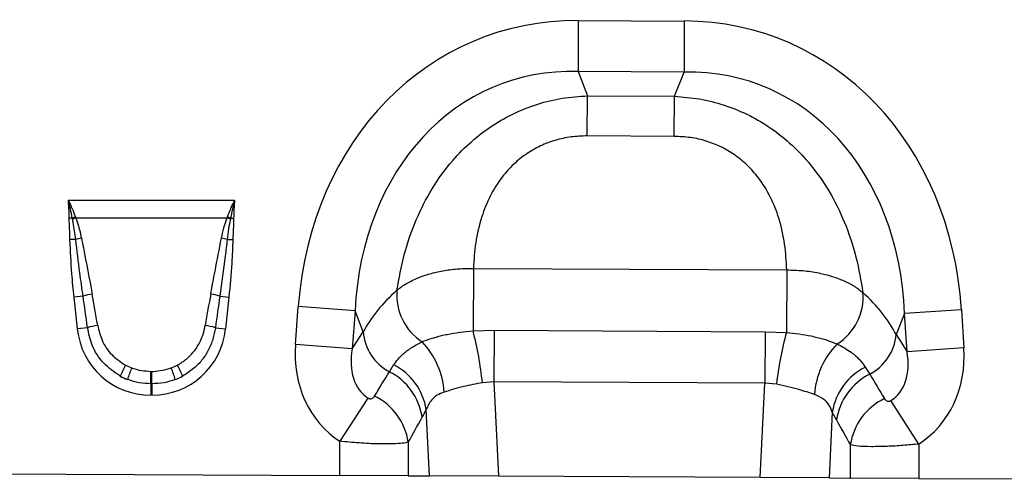
# Model space of a CAD drawing. Units: millimetres. Extents: x 3485 to 5330, y 3478 to 4513.
# Drawn here: x 4461 to 4628, y 4294 to 4372 of the extents above; entities that cross this region are included whole.
import ezdxf

# ---------------------------------------------------------------- set-up
doc = ezdxf.new("R2010")
doc.units = ezdxf.units.MM
doc.layers.add('3010192', color=7, linetype='Continuous')

# ---------------------------------------------------------------- blocks, each defined once
blk = doc.blocks.new('1259090_002_Front_view')
for p, q in [((733.89, -92.8), (733.85, -101.46)), ((733.89, -92.8), (751.88, -92.89)), ((751.88, -92.89), (751.84, -101.55)), ((751.84, -101.55), (733.85, -101.46)), ((733.85, -101.46), (735.46, -105.59)), ((750.19, -105.66), (751.84, -101.55)), ((735.42, -112.39), (735.46, -105.59)), ((735.46, -105.59), (750.19, -105.66)), ((750.16, -112.46), (750.19, -105.66)), ((750.16, -112.46), (735.42, -112.39)), ((647.41, -123.31), (675.59, -123.31)), ((648.08, -126.32), (647.55, -126.33)), ((648.12, -126.53), (648.08, -126.32)), ((648.61, -126.13), (648.68, -126.32)), ((674.31, -126.32), (648.68, -126.32)), ((674.31, -126.32), (674.39, -126.13)), ((674.92, -126.32), (674.88, -126.53)), ((674.92, -126.32), (675.44, -126.33)), ((648.65, -129.95), (647.68, -129.97)), ((674.34, -129.95), (675.31, -129.97)), ((716.1, -134.86), (716.05, -145.47)), ((716.1, -134.86), (769.25, -135.13)), ((769.25, -135.13), (769.2, -145.74)), ((649.91, -139.59), (648.37, -139.75)), ((648.93, -145.11), (648.37, -139.75)), ((673.09, -139.59), (674.63, -139.75)), ((674.63, -139.75), (674.06, -145.11)), ((685.92, -147.8), (686.4, -141.33)), ((696.04, -142.05), (686.4, -141.33)), ((798.88, -141.9), (789.24, -142.52)), ((798.88, -141.9), (799.3, -148.37)), ((696.04, -142.05), (695.55, -148.52)), ((697.43, -145.64), (696.04, -142.05)), ((789.24, -142.52), (787.81, -146.1)), ((789.66, -149), (789.24, -142.52)), ((650.66, -144.93), (648.93, -145.11)), ((672.34, -144.93), (674.06, -145.11)), ((695.55, -148.52), (697.43, -145.64)), ((716.05, -145.47), (719.63, -145.37)), ((719.63, -145.37), (719.58, -154.12)), ((719.63, -145.37), (765.58, -145.61)), ((765.58, -145.61), (765.53, -154.35)), ((765.58, -145.61), (769.2, -145.74)), ((787.81, -146.1), (789.66, -149)), ((695.55, -148.52), (685.92, -147.8)), ((799.3, -148.37), (789.66, -149)), ((701.85, -152.4), (702.58, -151.23)), ((782.58, -151.63), (783.32, -152.81)), ((661.42, -152.34), (661.57, -152.34)), ((661.42, -154.45), (661.42, -152.34)), ((661.57, -154.45), (661.57, -152.34)), ((661.42, -154.45), (661.42, -156.35)), ((661.57, -154.45), (661.42, -154.45)), ((661.57, -154.45), (661.57, -156.35)), ((719.58, -154.12), (717.63, -154.26)), ((719.58, -154.12), (720.34, -170.15)), ((765.53, -154.35), (719.58, -154.12)), ((764.77, -170.37), (765.53, -154.35)), ((767.51, -154.53), (765.53, -154.35)), ((661.57, -156.35), (661.42, -156.35)), ((698.22, -156.87), (693.46, -164.2)), ((791.63, -164.68), (786.93, -157.3)), ((708.1, -158.82), (707.4, -160.13)), ((708.64, -170.09), (708.1, -158.82)), ((776.98, -159.26), (776.45, -170.43)), ((777.69, -160.58), (776.98, -159.26)), ((693.46, -170.01), (693.46, -164.2)), ((705.05, -164.36), (705.05, -170.07)), ((780.04, -170.45), (780.04, -164.82)), ((791.63, -164.68), (791.63, -170.51)), ((629.63, -169.69), (693.46, -170.01)), ((705.05, -170.07), (693.46, -170.01)), ((705.05, -170.07), (708.64, -170.09)), ((720.34, -170.15), (708.64, -170.09)), ((764.77, -170.37), (720.34, -170.15)), ((776.45, -170.43), (764.77, -170.37)), ((776.45, -170.43), (780.04, -170.45)), ((791.63, -170.51), (780.04, -170.45)), ((791.63, -170.51), (855.46, -170.83))]:
    blk.add_line(p, q)
for centre, radius, start, end in [((656.04, -146.96), 22.12, 109.6388, 111.0926), ((655.78, -145.76), 20.7, 110.0464, 111.7098), ((667.22, -145.76), 20.7, 68.2902, 69.9536), ((666.95, -146.96), 22.12, 68.9074, 70.3612), ((653.19, -147.69), 18.31, 101.2214, 104.3403), ((669.81, -147.69), 18.31, 75.6597, 78.7786), ((712.51, -139.41), 9.41, 174.9443, 237.188), ((653.95, -153.3), 14.3, 100.0861, 106.4148), ((669.05, -153.3), 14.3, 73.5852, 79.9139), ((772.8, -139.72), 9.41, 302.1547, 4.4738), ((654.13, -156.56), 12.14, 98.3226, 106.6536), ((668.86, -156.56), 12.14, 73.3464, 81.6774), ((705.8, -144.99), 8.39, 184.4136, 241.9359), ((660.29, -160.05), 57.63, 5.7664, 14.656), ((824.16, -160.88), 57, 164.5974, 173.6056), ((779.45, -145.37), 8.39, 297.4758, 355.0061), ((697.54, -156.76), 13.66, 3.7786, 43.7037), ((787.57, -157.24), 13.66, 135.6163, 175.8784), ((675.83, -161.6), 21.36, 151.17, 156.7109), ((684.09, -161.95), 27.89, 158.5614, 162.8415), ((638.9, -161.95), 27.89, 17.1585, 21.4386), ((647.17, -161.6), 21.36, 23.2891, 28.83), ((697.87, -160.47), 10.37, 9.1307, 62.9363), ((787.23, -160.91), 10.38, 116.579, 170.8396), ((697.11, -161.67), 10.41, 8.5074, 62.8783), ((788, -162.13), 10.42, 116.6625, 171.4696), ((694.73, -165.91), 10.44, 8.5315, 63.85), ((790.37, -166.37), 10.45, 115.8218, 171.4465)]:
    blk.add_arc(centre, radius, start, end)
for centre, major_axis, ratio, start_param, end_param in [((739.52, -152.87), (22.21, -57.03), 0.849591, 2.817574, 4.199488), ((745.65, -152.9), (-22.79, -56.81), 0.849591, 2.083697, 3.465611), ((739.52, -152.87), (-19.13, 49.12), 0.796813, 5.959167, 7.341081), ((745.65, -152.9), (19.63, 48.92), 0.796813, 5.22529, 6.607204), ((738.28, -149.68), (42.7, 4.85), 0.561308, 2.47099, 2.775888), ((650.99, -164.65), (-4.2, 39.73), 0.050054, 5.226555, 5.389828), ((650.99, -164.45), (-4.22, 39.73), 0.100108, 5.226475, 5.389747), ((672.01, -164.45), (4.22, 39.73), 0.100108, 0.893438, 1.05671), ((672.01, -164.65), (4.2, 39.73), 0.050054, 0.893358, 1.05663), ((746.92, -149.72), (42.64, -5.28), 0.561308, 0.365704, 0.670603), ((662.23, -142.9), (9.25, 10.27), 0.940719, 2.438827, 3.844358), ((660.76, -142.9), (-9.25, 10.27), 0.940719, 2.438827, 3.844358), ((704.67, -146.93), (-11.26, -17.24), 0.874317, 5.274834, 6.286519), ((704.67, -146.93), (6.48, 9.92), 0.675428, 2.133241, 3.144926), ((780.56, -147.32), (11.08, -17.35), 0.874317, 6.282407, 7.291537), ((780.56, -147.32), (-6.38, 9.98), 0.675428, 3.140815, 4.149944), ((661.72, -143.27), (7.98, 4.86), 0.959259, 3.662176, 3.785423), ((661.28, -143.27), (7.98, -4.86), 0.959259, 5.639355, 5.762602), ((662.23, -142.9), (7.99, 8.87), 0.921444, 3.359873, 3.48312), ((661.72, -143.47), (10.22, 4.7), 0.974189, 3.776322, 3.899569), ((660.76, -142.9), (-7.99, 8.87), 0.921444, 2.800065, 2.923313), ((661.28, -143.47), (10.22, -4.7), 0.974189, 5.525209, 5.648456), ((622.23, -273.16), (151.04, 243.25), 0.015966, 5.22225, 5.241765), ((872.8, -291.71), (-172.46, 282.23), 0.013696, 1.047878, 1.064731), ((631.89, -273.16), (141.26, 243.78), 0.035118, 5.195237, 5.214751), ((863.14, -291.71), (-162.7, 282.68), 0.03021, 1.071121, 1.087974)]:
    blk.add_ellipse(centre, major_axis=major_axis, ratio=ratio, start_param=start_param, end_param=end_param)
for points, knots in [([(703.14, -138.59), (703.5, -136.58), (704.21, -132.58), (706.21, -126.75), (708.96, -121.32), (712.18, -116.85), (715.75, -113.25), (719.3, -110.54), (723.08, -108.43), (727.02, -106.9), (731.17, -105.88), (734.03, -105.68), (735.46, -105.59)], [0, 0, 0, 0, 0.129776, 0.259442, 0.378029, 0.496496, 0.585704, 0.674876, 0.755464, 0.836044, 0.918017, 1, 1, 1, 1]), ([(750.19, -105.66), (751.62, -105.77), (754.48, -106), (758.62, -107.06), (762.54, -108.63), (766.3, -110.78), (769.82, -113.52), (773.35, -117.16), (776.53, -121.67), (779.22, -127.12), (781.16, -132.97), (781.84, -136.98), (782.18, -138.99)], [0, 0, 0, 0, 0.081983, 0.163956, 0.244536, 0.325124, 0.414296, 0.503504, 0.621971, 0.740558, 0.870224, 1, 1, 1, 1]), ([(735.42, -112.39), (734.5, -112.42), (732.66, -112.49), (729.98, -113.07), (727.47, -114.02), (725.08, -115.37), (722.9, -117.14), (720.72, -119.55), (718.86, -122.57), (717.34, -126.37), (716.38, -130.53), (716.19, -133.41), (716.1, -134.86)], [0, 0, 0, 0, 0.075674, 0.151311, 0.225039, 0.298775, 0.382387, 0.466077, 0.584455, 0.703084, 0.851433, 1, 1, 1, 1]), ([(769.25, -135.13), (769.17, -133.68), (769.02, -130.79), (768.1, -126.63), (766.62, -122.81), (764.79, -119.78), (762.64, -117.34), (760.47, -115.55), (758.09, -114.18), (755.59, -113.2), (752.92, -112.59), (751.08, -112.51), (750.16, -112.46)], [0, 0, 0, 0, 0.1485669, 0.296916, 0.4155453, 0.5339231, 0.6176129, 0.7012247, 0.7749606, 0.8486891, 0.924326, 1, 1, 1, 1]), ([(648.08, -126.32), (647.98, -125.81), (647.78, -124.82), (647.54, -123.82), (647.41, -123.33), (647.41, -123.31)], [0, 0, 0, 0, 0.503967, 0.988361, 1, 1, 1, 1]), ([(647.41, -123.31), (647.42, -123.32), (647.64, -123.8), (648.06, -124.73), (648.42, -125.67), (648.61, -126.13)], [0, 0, 0, 0, 0.011334, 0.514111, 1, 1, 1, 1]), ([(647.55, -126.33), (647.53, -125.52), (647.51, -124.52), (647.43, -123.52), (647.41, -123.33), (647.41, -123.31)], [0, 0, 0, 0, 0.807875, 0.988234, 1, 1, 1, 1]), ([(674.39, -126.13), (674.57, -125.67), (674.86, -124.94), (675.24, -124.07), (675.45, -123.61), (675.54, -123.4), (675.57, -123.34), (675.58, -123.32), (675.59, -123.31)], [0, 0, 0, 0, 0.485862, 0.766527, 0.935928, 0.978293, 0.988641, 1, 1, 1, 1]), ([(675.59, -123.31), (675.58, -123.33), (675.32, -124.32), (675.12, -125.33), (674.92, -126.32)], [0, 0, 0, 0, 0.011662, 1, 1, 1, 1]), ([(675.59, -123.31), (675.58, -123.33), (675.57, -123.52), (675.49, -124.52), (675.46, -125.52), (675.44, -126.33)], [0, 0, 0, 0, 0.011766, 0.192125, 1, 1, 1, 1]), ([(647.68, -129.97), (647.67, -129.61), (647.65, -128.77), (647.6, -127.63), (647.56, -126.78), (647.55, -126.4), (647.55, -126.33)], [0, 0, 0, 0, 0.297687, 0.688232, 0.944211, 1, 1, 1, 1]), ([(648.65, -129.95), (648.53, -129), (648.37, -127.86), (648.16, -126.73), (648.12, -126.53)], [0, 0, 0, 0, 0.829863, 1, 1, 1, 1]), ([(648.68, -126.32), (648.68, -126.32), (648.76, -126.53), (649.15, -127.65), (649.41, -128.8), (649.63, -129.73)], [0, 0, 0, 0, 0.001989, 0.191424, 1, 1, 1, 1]), ([(673.37, -129.73), (673.5, -129.15), (673.75, -128), (674.12, -126.88), (674.31, -126.32)], [0, 0, 0, 0, 0.498675, 1, 1, 1, 1]), ([(674.88, -126.53), (674.77, -127.08), (674.56, -128.21), (674.42, -129.35), (674.34, -129.95)], [0, 0, 0, 0, 0.478666, 1, 1, 1, 1]), ([(675.44, -126.33), (675.44, -126.4), (675.43, -126.78), (675.4, -127.63), (675.35, -128.77), (675.32, -129.61), (675.31, -129.97)], [0, 0, 0, 0, 0.055789, 0.311768, 0.702313, 1, 1, 1, 1]), ([(648.37, -139.75), (648.24, -138.42), (647.91, -135.17), (647.77, -131.9), (647.68, -129.97)], [0, 0, 0, 0, 0.408107, 1, 1, 1, 1]), ([(649.91, -139.59), (649.72, -138.27), (649.26, -135.06), (648.88, -131.84), (648.65, -129.95)], [0, 0, 0, 0, 0.4111932, 1, 1, 1, 1]), ([(649.63, -129.73), (649.74, -130.29), (650.37, -133.45), (650.96, -136.61), (651.44, -139.22)], [0, 0, 0, 0, 0.176362, 1, 1, 1, 1]), ([(671.55, -139.22), (671.79, -137.93), (672.39, -134.76), (673, -131.6), (673.37, -129.73)], [0, 0, 0, 0, 0.408494, 1, 1, 1, 1]), ([(674.34, -129.95), (674.23, -130.9), (673.86, -134.12), (673.41, -137.33), (673.09, -139.59)], [0, 0, 0, 0, 0.295297, 1, 1, 1, 1]), ([(675.31, -129.97), (675.26, -131.3), (675.14, -134.57), (674.82, -137.82), (674.63, -139.75)], [0, 0, 0, 0, 0.408201, 1, 1, 1, 1]), ([(703.14, -138.59), (703.28, -138.47), (703.85, -137.99), (705.05, -137.21), (706.87, -136.36), (708.95, -135.68), (711.22, -135.19), (713.62, -134.89), (715.27, -134.87), (716.1, -134.86)], [0, 0, 0, 0, 0.052905, 0.210885, 0.368862, 0.526401, 0.683939, 0.841969, 1, 1, 1, 1]), ([(769.25, -135.13), (770.16, -135.15), (772.02, -135.19), (774.61, -135.59), (776.98, -136.19), (779.02, -136.96), (780.81, -137.89), (781.72, -138.62), (782.18, -138.99)], [0, 0, 0, 0, 0.174471, 0.355152, 0.514515, 0.678547, 0.836999, 1, 1, 1, 1]), ([(656.21, -153.15), (655.2, -152.47), (653.2, -151.11), (651.33, -148.11), (650.87, -145.93), (650.66, -144.93)], [0, 0, 0, 0, 0.352134, 0.700831, 1, 1, 1, 1]), ([(652.38, -144.55), (652.58, -145.39), (653.02, -147.19), (654.62, -149.65), (656.28, -150.75), (657.11, -151.3)], [0, 0, 0, 0, 0.304238, 0.652339, 1, 1, 1, 1]), ([(665.88, -151.3), (666.41, -150.97), (667.88, -150.08), (669.62, -147.9), (670.4, -145.79), (670.59, -144.68), (670.62, -144.55)], [0, 0, 0, 0, 0.216535, 0.604368, 0.95125, 1, 1, 1, 1]), ([(672.34, -144.93), (672.22, -145.58), (671.99, -146.9), (671.2, -148.75), (670.1, -150.45), (668.65, -151.99), (667.43, -152.75), (666.79, -153.15)], [0, 0, 0, 0, 0.191944, 0.389983, 0.582012, 0.781015, 1, 1, 1, 1]), ([(707.41, -147.32), (707.42, -147.32), (707.88, -147.13), (708.9, -146.76), (710.37, -146.34), (712, -145.98), (713.78, -145.68), (715.29, -145.54), (716.05, -145.47)], [0, 0, 0, 0, 0.002364, 0.218427, 0.434432, 0.545761, 0.772865, 1, 1, 1, 1]), ([(769.2, -145.74), (769.2, -145.74), (769.92, -145.81), (771.36, -145.97), (773.09, -146.27), (774.74, -146.64), (776.29, -147.09), (777.3, -147.49), (777.8, -147.69)], [0, 0, 0, 0, 0.000795, 0.216741, 0.432658, 0.551573, 0.775753, 1, 1, 1, 1]), ([(702.58, -151.23), (703.07, -150.6), (703.89, -149.54), (705.59, -148.26), (706.8, -147.64), (707.41, -147.32)], [0, 0, 0, 0, 0.424583, 0.71052, 1, 1, 1, 1]), ([(777.8, -147.69), (778.63, -148.14), (780.07, -148.92), (781.6, -150.28), (782.25, -151.17), (782.58, -151.63)], [0, 0, 0, 0, 0.404501, 0.700438, 1, 1, 1, 1]), ([(658.13, -151.75), (658.19, -151.77), (659.23, -152.16), (660.36, -152.26), (661.42, -152.34)], [0, 0, 0, 0, 0.052514, 1, 1, 1, 1]), ([(661.57, -152.34), (661.66, -152.34), (662.78, -152.34), (663.87, -152.03), (664.86, -151.75)], [0, 0, 0, 0, 0.081383, 1, 1, 1, 1]), ([(661.42, -154.45), (660.75, -154.42), (659.4, -154.36), (658.1, -153.94), (657.45, -153.72)], [0, 0, 0, 0, 0.491623, 1, 1, 1, 1]), ([(665.55, -153.72), (664.92, -153.93), (663.62, -154.36), (662.26, -154.42), (661.57, -154.45)], [0, 0, 0, 0, 0.491429, 1, 1, 1, 1]), ([(717.63, -154.26), (716.55, -154.47), (714.82, -154.81), (712.68, -155.38), (711.68, -155.7), (711.16, -155.86)], [0, 0, 0, 0, 0.450733, 0.721406, 1, 1, 1, 1]), ([(773.94, -156.26), (773.09, -155.98), (771.22, -155.36), (768.82, -154.82), (767.51, -154.53)], [0, 0, 0, 0, 0.453102, 1, 1, 1, 1]), ([(698.22, -156.87), (698.26, -156.89), (698.35, -156.94), (698.49, -156.98), (698.63, -156.99), (698.81, -156.97), (699.01, -156.88), (699.2, -156.73), (699.29, -156.61), (699.33, -156.54)], [0, 0, 0, 0, 0.075064, 0.139497, 0.232768, 0.325398, 0.538936, 0.771769, 1, 1, 1, 1]), ([(711.16, -155.86), (710.75, -156.02), (709.9, -156.35), (708.78, -157.3), (708.36, -158.25), (708.1, -158.82)], [0, 0, 0, 0, 0.2779436, 0.5671144, 1, 1, 1, 1]), ([(776.98, -159.26), (776.82, -158.86), (776.49, -158.06), (775.54, -156.97), (774.52, -156.52), (773.94, -156.26)], [0, 0, 0, 0, 0.29636, 0.602658, 1, 1, 1, 1]), ([(785.82, -156.97), (785.87, -157.05), (785.98, -157.2), (786.21, -157.36), (786.44, -157.43), (786.62, -157.42), (786.74, -157.39), (786.84, -157.36), (786.91, -157.32), (786.93, -157.3)], [0, 0, 0, 0, 0.288001, 0.554424, 0.749184, 0.840367, 0.888191, 0.961286, 1, 1, 1, 1]), ([(705.05, -164.36), (704.77, -164.43), (704.17, -164.56), (702.44, -164.66), (699.94, -164.67), (696.83, -164.53), (694.55, -164.31), (693.46, -164.2)], [0, 0, 0, 0, 0.168482, 0.357715, 0.563156, 0.79182, 1, 1, 1, 1]), ([(791.63, -164.68), (790.75, -164.76), (788.91, -164.94), (786.13, -165.09), (783.44, -165.14), (781.2, -165.06), (780.42, -164.9), (780.04, -164.82)], [0, 0, 0, 0, 0.168987, 0.35334, 0.558663, 0.785665, 1, 1, 1, 1])]:
    blk.add_open_spline(points, degree=3, knots=knots)

msp = doc.modelspace()

# ---------------------------------------------------------------- block references
at = {"layer": '3010192'}
msp.add_blockref('1259090_002_Front_view', (3821.36, 4464.86), dxfattribs=at)

doc.saveas('drawing.dxf')
